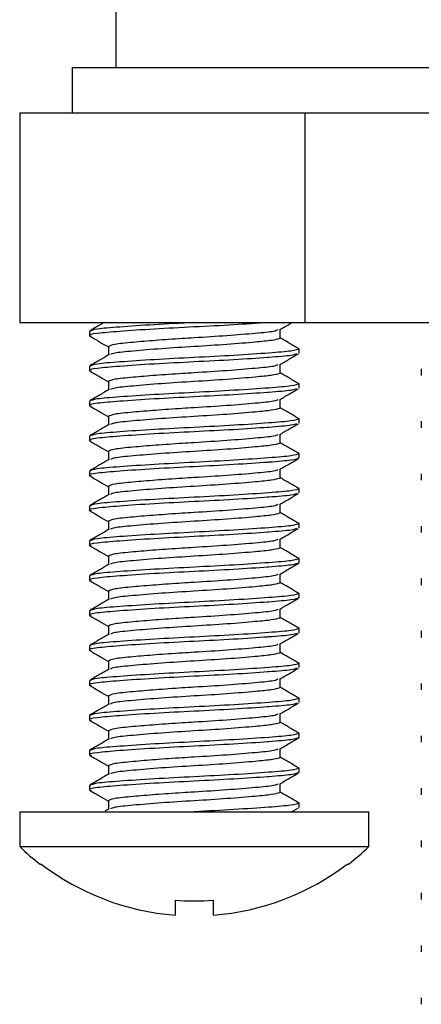
# Model space of a CAD drawing. Units: millimetres. Extents: x 27 to 294, y 11 to 444.
# Drawn here: x 27 to 38, y 208 to 236 of the extents above; entities that cross this region are included whole.
import ezdxf

# ---------------------------------------------------------------- set-up
doc = ezdxf.new("R2010")
doc.units = ezdxf.units.MM

msp = doc.modelspace()

# ---------------------------------------------------------------- linework, layer by layer
at = {"color": 7, "linetype": 'Continuous', "lineweight": 25}
for p, q in [((29.669, 236.789), (29.669, 234.789)), ((28.419, 234.789), (28.419, 233.489)), ((28.419, 234.789), (53.419, 234.789)), ((26.919, 233.489), (26.919, 227.489)), ((26.919, 233.489), (28.716, 233.489)), ((28.716, 233.489), (53.419, 233.489)), ((35.089, 233.489), (35.089, 227.489)), ((26.919, 227.489), (31.919, 227.489)), ((31.919, 227.489), (35.089, 227.489)), ((35.089, 227.489), (42.532, 227.489)), ((38.419, 227.489), (38.419, 227.477)), ((28.919, 227.239), (28.919, 227.114)), ((34.378, 227.052), (34.378, 227.292)), ((29.46, 226.802), (29.46, 226.561)), ((34.919, 226.614), (34.919, 226.739)), ((28.919, 226.239), (28.919, 226.114)), ((34.378, 226.052), (34.378, 226.292)), ((38.419, 226.164), (38.419, 225.977)), ((29.46, 225.802), (29.46, 225.561)), ((34.919, 225.614), (34.919, 225.739)), ((28.919, 225.239), (28.919, 225.114)), ((34.378, 225.052), (34.378, 225.292)), ((29.46, 224.802), (29.46, 224.561)), ((34.919, 224.614), (34.919, 224.739)), ((38.419, 224.664), (38.419, 224.477)), ((28.919, 224.239), (28.919, 224.114)), ((34.378, 224.052), (34.378, 224.292)), ((29.46, 223.802), (29.46, 223.561)), ((34.919, 223.614), (34.919, 223.739)), ((28.919, 223.239), (28.919, 223.114)), ((34.378, 223.052), (34.378, 223.292)), ((38.419, 223.164), (38.419, 222.977)), ((29.46, 222.802), (29.46, 222.561)), ((34.919, 222.614), (34.919, 222.739)), ((28.919, 222.239), (28.919, 222.114)), ((34.378, 222.052), (34.378, 222.292)), ((29.46, 221.802), (29.46, 221.561)), ((34.919, 221.614), (34.919, 221.739)), ((38.419, 221.664), (38.419, 221.477)), ((28.919, 221.239), (28.919, 221.114)), ((34.378, 221.052), (34.378, 221.292)), ((29.46, 220.802), (29.46, 220.561)), ((34.919, 220.614), (34.919, 220.739)), ((28.919, 220.239), (28.919, 220.114)), ((34.378, 220.052), (34.378, 220.292)), ((38.419, 220.164), (38.419, 219.977)), ((29.46, 219.802), (29.46, 219.561)), ((34.919, 219.614), (34.919, 219.739)), ((34.378, 219.052), (34.378, 219.292)), ((28.919, 219.239), (28.919, 219.114)), ((29.46, 218.802), (29.46, 218.561)), ((34.919, 218.614), (34.919, 218.739)), ((38.419, 218.664), (38.419, 218.477)), ((28.919, 218.239), (28.919, 218.114)), ((34.378, 218.052), (34.378, 218.292)), ((29.46, 217.802), (29.46, 217.561)), ((34.919, 217.614), (34.919, 217.739)), ((34.378, 217.052), (34.378, 217.292)), ((28.919, 217.239), (28.919, 217.114)), ((38.419, 217.164), (38.419, 216.977)), ((29.46, 216.802), (29.46, 216.561)), ((34.919, 216.614), (34.919, 216.739)), ((28.919, 216.239), (28.919, 216.114)), ((34.378, 216.052), (34.378, 216.292)), ((29.46, 215.802), (29.46, 215.561)), ((34.919, 215.614), (34.919, 215.739)), ((38.419, 215.664), (38.419, 215.477)), ((28.919, 215.239), (28.919, 215.114)), ((34.378, 215.052), (34.378, 215.292)), ((29.46, 214.802), (29.46, 214.561)), ((34.919, 214.614), (34.919, 214.739)), ((28.919, 214.239), (28.919, 214.114)), ((34.378, 214.052), (34.378, 214.292)), ((38.419, 214.164), (38.419, 213.977)), ((29.46, 213.802), (29.46, 213.561)), ((34.919, 213.614), (34.919, 213.739)), ((26.919, 213.489), (26.919, 212.489)), ((26.919, 213.489), (31.919, 213.489)), ((29.481, 213.573), (29.358, 213.502)), ((31.919, 213.489), (36.919, 213.489)), ((34.704, 213.482), (34.901, 213.596)), ((36.919, 212.489), (36.919, 213.489)), ((38.419, 212.664), (38.419, 212.477)), ((26.919, 212.489), (31.919, 212.489)), ((31.919, 212.489), (36.919, 212.489)), ((27.503, 211.989), (27.538, 211.989)), ((36.301, 211.989), (36.335, 211.989)), ((38.419, 211.164), (38.419, 210.977)), ((31.369, 210.956), (31.369, 210.531)), ((32.469, 210.531), (32.469, 210.956)), ((38.419, 209.664), (38.419, 209.477)), ((38.419, 208.164), (38.419, 207.977))]:
    msp.add_line(p, q, dxfattribs=at)
for radius, start, end in [(7.25, 226.3972, 232.4765), (7.25, 307.5235, 313.6028), (7.229, 232.6926, 265.6366), (7.229, 274.3634, 307.3074), (6.805, 265.3644, 274.6356)]:
    msp.add_arc((31.919, 217.739), radius, start, end, dxfattribs=at)
for points, knots in [([(34.021, 227.489), (33.709, 227.467), (33.093, 227.424), (31.908, 227.364), (30.742, 227.304), (29.737, 227.236), (29.1, 227.18), (28.841, 227.131), (28.95, 227.105), (28.97, 227.1)], [0, 0, 0, 0, 0.161688, 0.319096, 0.479316, 0.643744, 0.801666, 0.964667, 1, 1, 1, 1]), ([(31.919, 227.489), (31.529, 227.469), (30.738, 227.429), (29.75, 227.361), (29.056, 227.305), (28.965, 227.261), (28.919, 227.239)], [0, 0, 0, 0, 0.248183, 0.502885, 0.747508, 1, 1, 1, 1]), ([(29.336, 227.489), (29.294, 227.465), (29.161, 227.387), (29.028, 227.31), (28.937, 227.258)], [0, 0, 0, 0, 0.3186803, 1, 1, 1, 1]), ([(34.357, 227.28), (34.448, 227.333), (34.568, 227.403), (34.688, 227.472), (34.717, 227.489)], [0, 0, 0, 0, 0.7545034, 1, 1, 1, 1]), ([(34.317, 227.281), (34.288, 227.266), (34.219, 227.23), (33.693, 227.18), (32.889, 227.112), (32.12, 227.064), (31.424, 227.022), (30.795, 226.978), (30.107, 226.92), (29.572, 226.867), (29.498, 226.824), (29.46, 226.802)], [0, 0, 0, 0, 0.089428, 0.216785, 0.349404, 0.47862, 0.525871, 0.633012, 0.741178, 0.868535, 1, 1, 1, 1]), ([(28.93, 227.1), (29.021, 227.048), (29.197, 226.945), (29.374, 226.842), (29.46, 226.792)], [0, 0, 0, 0, 0.51339, 1, 1, 1, 1]), ([(34.377, 227.052), (34.378, 227.052), (34.398, 227.045), (34.329, 227.019), (34.176, 226.978), (33.657, 226.927), (32.887, 226.862), (31.92, 226.802), (30.95, 226.742), (30.145, 226.673), (29.62, 226.623), (29.55, 226.587), (29.521, 226.572)], [0, 0, 0, 0, 0.000432, 0.043009, 0.152537, 0.259788, 0.392346, 0.521502, 0.650657, 0.783216, 0.910513, 1, 1, 1, 1]), ([(34.919, 226.738), (34.829, 226.79), (34.649, 226.895), (34.468, 227), (34.378, 227.052)], [0, 0, 0, 0, 0.500053, 1, 1, 1, 1]), ([(34.852, 226.596), (34.817, 226.58), (34.733, 226.543), (34.311, 226.511), (33.754, 226.469), (33.077, 226.424), (31.912, 226.364), (30.741, 226.304), (29.737, 226.236), (29.1, 226.18), (28.841, 226.131), (28.95, 226.105), (28.97, 226.1)], [0, 0, 0, 0, 0.090853, 0.214243, 0.218665, 0.344997, 0.467986, 0.593171, 0.721645, 0.845035, 0.972393, 1, 1, 1, 1]), ([(34.919, 226.739), (34.873, 226.717), (34.783, 226.674), (34.089, 226.618), (33.1, 226.55), (31.919, 226.489), (30.738, 226.429), (29.75, 226.361), (29.056, 226.305), (28.965, 226.261), (28.919, 226.239)], [0, 0, 0, 0, 0.1262459, 0.2485575, 0.3759083, 0.5000001, 0.6240917, 0.7514425, 0.8737541, 1, 1, 1, 1]), ([(34.357, 226.28), (34.448, 226.333), (34.629, 226.438), (34.81, 226.543), (34.901, 226.596)], [0, 0, 0, 0, 0.499852, 1, 1, 1, 1]), ([(29.481, 226.573), (29.39, 226.521), (29.209, 226.415), (29.028, 226.31), (28.937, 226.258)], [0, 0, 0, 0, 0.499827, 1, 1, 1, 1]), ([(28.93, 226.1), (29.021, 226.048), (29.197, 225.945), (29.374, 225.842), (29.46, 225.792)], [0, 0, 0, 0, 0.513387, 1, 1, 1, 1]), ([(34.317, 226.281), (34.288, 226.266), (34.219, 226.23), (33.693, 226.18), (32.889, 226.112), (32.12, 226.064), (31.424, 226.022), (30.795, 225.978), (30.107, 225.92), (29.572, 225.867), (29.498, 225.824), (29.46, 225.802)], [0, 0, 0, 0, 0.089428, 0.216785, 0.3494043, 0.4786199, 0.5258705, 0.6330117, 0.7411779, 0.8685348, 1, 1, 1, 1]), ([(34.377, 226.052), (34.378, 226.052), (34.398, 226.045), (34.329, 226.019), (34.176, 225.978), (33.657, 225.927), (32.887, 225.862), (31.92, 225.802), (30.95, 225.742), (30.145, 225.673), (29.62, 225.623), (29.55, 225.587), (29.521, 225.572)], [0, 0, 0, 0, 0.0004323, 0.0430088, 0.1525367, 0.2597882, 0.392346, 0.5215019, 0.6506575, 0.7832156, 0.9105135, 1, 1, 1, 1]), ([(34.919, 225.738), (34.829, 225.79), (34.649, 225.895), (34.468, 226), (34.378, 226.052)], [0, 0, 0, 0, 0.500052, 1, 1, 1, 1]), ([(34.852, 225.596), (34.817, 225.58), (34.733, 225.543), (34.311, 225.511), (33.754, 225.469), (33.077, 225.424), (31.912, 225.364), (30.741, 225.304), (29.737, 225.236), (29.1, 225.18), (28.841, 225.131), (28.95, 225.105), (28.97, 225.1)], [0, 0, 0, 0, 0.090853, 0.214243, 0.218665, 0.344997, 0.467986, 0.593171, 0.721645, 0.845035, 0.972393, 1, 1, 1, 1]), ([(34.919, 225.739), (34.873, 225.717), (34.783, 225.674), (34.089, 225.618), (33.1, 225.55), (31.919, 225.489), (30.738, 225.429), (29.75, 225.361), (29.056, 225.305), (28.965, 225.261), (28.919, 225.239)], [0, 0, 0, 0, 0.126246, 0.248558, 0.375908, 0.5, 0.624092, 0.751442, 0.873754, 1, 1, 1, 1]), ([(29.481, 225.573), (29.39, 225.521), (29.209, 225.415), (29.028, 225.31), (28.937, 225.258)], [0, 0, 0, 0, 0.499824, 1, 1, 1, 1]), ([(34.357, 225.28), (34.448, 225.333), (34.629, 225.438), (34.81, 225.543), (34.901, 225.596)], [0, 0, 0, 0, 0.499853, 1, 1, 1, 1]), ([(34.317, 225.281), (34.288, 225.266), (34.219, 225.23), (33.693, 225.18), (32.889, 225.112), (32.12, 225.064), (31.424, 225.022), (30.795, 224.978), (30.107, 224.92), (29.572, 224.867), (29.498, 224.824), (29.46, 224.802)], [0, 0, 0, 0, 0.089428, 0.216785, 0.349404, 0.47862, 0.525871, 0.633012, 0.741178, 0.868535, 1, 1, 1, 1]), ([(28.93, 225.1), (29.021, 225.048), (29.197, 224.945), (29.374, 224.842), (29.46, 224.792)], [0, 0, 0, 0, 0.51339, 1, 1, 1, 1]), ([(34.377, 225.052), (34.378, 225.052), (34.398, 225.045), (34.329, 225.019), (34.176, 224.978), (33.657, 224.927), (32.887, 224.862), (31.92, 224.802), (30.95, 224.742), (30.145, 224.673), (29.62, 224.623), (29.55, 224.587), (29.521, 224.572)], [0, 0, 0, 0, 0.000432, 0.043009, 0.152537, 0.259788, 0.392346, 0.521502, 0.650657, 0.783216, 0.910513, 1, 1, 1, 1]), ([(34.919, 224.738), (34.829, 224.79), (34.649, 224.895), (34.468, 225), (34.378, 225.052)], [0, 0, 0, 0, 0.500053, 1, 1, 1, 1]), ([(34.919, 224.739), (34.873, 224.717), (34.783, 224.674), (34.089, 224.618), (33.1, 224.55), (31.919, 224.489), (30.738, 224.429), (29.75, 224.361), (29.056, 224.305), (28.965, 224.261), (28.919, 224.239)], [0, 0, 0, 0, 0.126246, 0.248558, 0.375908, 0.5, 0.624092, 0.751442, 0.873754, 1, 1, 1, 1]), ([(34.852, 224.596), (34.817, 224.58), (34.733, 224.543), (34.311, 224.511), (33.754, 224.469), (33.077, 224.424), (31.912, 224.364), (30.741, 224.304), (29.737, 224.236), (29.1, 224.18), (28.841, 224.131), (28.95, 224.105), (28.97, 224.1)], [0, 0, 0, 0, 0.090853, 0.214243, 0.218665, 0.344997, 0.467986, 0.593171, 0.721645, 0.845035, 0.972393, 1, 1, 1, 1]), ([(29.481, 224.573), (29.39, 224.521), (29.209, 224.415), (29.028, 224.31), (28.937, 224.258)], [0, 0, 0, 0, 0.499824, 1, 1, 1, 1]), ([(34.357, 224.28), (34.448, 224.333), (34.629, 224.438), (34.81, 224.543), (34.901, 224.596)], [0, 0, 0, 0, 0.499852, 1, 1, 1, 1]), ([(28.93, 224.1), (29.021, 224.048), (29.197, 223.945), (29.374, 223.842), (29.46, 223.792)], [0, 0, 0, 0, 0.513389, 1, 1, 1, 1]), ([(34.317, 224.281), (34.288, 224.266), (34.219, 224.23), (33.693, 224.18), (32.889, 224.112), (32.12, 224.064), (31.424, 224.022), (30.795, 223.978), (30.107, 223.92), (29.572, 223.867), (29.498, 223.824), (29.46, 223.802)], [0, 0, 0, 0, 0.089428, 0.216785, 0.349404, 0.47862, 0.525871, 0.633012, 0.741178, 0.868535, 1, 1, 1, 1]), ([(34.377, 224.052), (34.378, 224.052), (34.398, 224.045), (34.329, 224.019), (34.176, 223.978), (33.657, 223.927), (32.887, 223.862), (31.92, 223.802), (30.95, 223.742), (30.145, 223.673), (29.62, 223.623), (29.55, 223.587), (29.521, 223.572)], [0, 0, 0, 0, 0.000432, 0.043009, 0.152537, 0.259788, 0.392346, 0.521502, 0.650657, 0.783216, 0.910513, 1, 1, 1, 1]), ([(34.919, 223.738), (34.829, 223.79), (34.649, 223.895), (34.468, 224), (34.378, 224.052)], [0, 0, 0, 0, 0.500055, 1, 1, 1, 1]), ([(34.919, 223.614), (34.874, 223.592), (34.785, 223.549), (34.311, 223.511), (33.754, 223.469), (33.077, 223.424), (31.912, 223.364), (30.741, 223.304), (29.737, 223.236), (29.1, 223.18), (28.841, 223.131), (28.95, 223.105), (28.97, 223.1)], [0, 0, 0, 0, 0.122873, 0.241917, 0.246184, 0.368067, 0.486724, 0.6075, 0.731448, 0.850492, 0.973366, 1, 1, 1, 1]), ([(34.919, 223.739), (34.873, 223.717), (34.783, 223.674), (34.089, 223.618), (33.1, 223.55), (31.919, 223.489), (30.738, 223.429), (29.75, 223.361), (29.056, 223.305), (28.965, 223.261), (28.919, 223.239)], [0, 0, 0, 0, 0.126246, 0.248558, 0.375908, 0.5, 0.624092, 0.751442, 0.873754, 1, 1, 1, 1]), ([(29.481, 223.573), (29.39, 223.521), (29.209, 223.415), (29.028, 223.31), (28.937, 223.258)], [0, 0, 0, 0, 0.499824, 1, 1, 1, 1]), ([(34.357, 223.28), (34.448, 223.333), (34.629, 223.438), (34.81, 223.543), (34.901, 223.596)], [0, 0, 0, 0, 0.499853, 1, 1, 1, 1]), ([(34.317, 223.281), (34.288, 223.266), (34.219, 223.23), (33.693, 223.18), (32.889, 223.112), (32.12, 223.064), (31.424, 223.022), (30.795, 222.978), (30.107, 222.92), (29.572, 222.867), (29.498, 222.824), (29.46, 222.802)], [0, 0, 0, 0, 0.089428, 0.216785, 0.349404, 0.47862, 0.525871, 0.633012, 0.741178, 0.868535, 1, 1, 1, 1]), ([(28.93, 223.1), (29.021, 223.048), (29.197, 222.945), (29.374, 222.842), (29.46, 222.792)], [0, 0, 0, 0, 0.51339, 1, 1, 1, 1]), ([(34.377, 223.052), (34.378, 223.052), (34.398, 223.045), (34.329, 223.019), (34.176, 222.978), (33.657, 222.927), (32.887, 222.862), (31.92, 222.802), (30.95, 222.742), (30.145, 222.673), (29.62, 222.623), (29.55, 222.587), (29.521, 222.572)], [0, 0, 0, 0, 0.000432, 0.043009, 0.152537, 0.259788, 0.392346, 0.521502, 0.650657, 0.783216, 0.910513, 1, 1, 1, 1]), ([(34.919, 222.738), (34.829, 222.79), (34.649, 222.895), (34.468, 223), (34.378, 223.052)], [0, 0, 0, 0, 0.500053, 1, 1, 1, 1]), ([(34.919, 222.739), (34.873, 222.717), (34.783, 222.674), (34.089, 222.618), (33.1, 222.55), (31.919, 222.489), (30.738, 222.429), (29.75, 222.361), (29.056, 222.305), (28.965, 222.261), (28.919, 222.239)], [0, 0, 0, 0, 0.126246, 0.248558, 0.375908, 0.5, 0.624092, 0.751442, 0.873754, 1, 1, 1, 1]), ([(34.852, 222.596), (34.817, 222.58), (34.733, 222.543), (34.311, 222.511), (33.754, 222.469), (33.077, 222.424), (31.912, 222.364), (30.741, 222.304), (29.737, 222.236), (29.1, 222.18), (28.841, 222.131), (28.95, 222.105), (28.97, 222.1)], [0, 0, 0, 0, 0.090853, 0.214243, 0.218665, 0.344997, 0.467986, 0.593171, 0.721645, 0.845035, 0.972393, 1, 1, 1, 1]), ([(29.481, 222.573), (29.39, 222.521), (29.209, 222.415), (29.028, 222.31), (28.937, 222.258)], [0, 0, 0, 0, 0.499824, 1, 1, 1, 1]), ([(34.357, 222.28), (34.448, 222.333), (34.629, 222.438), (34.81, 222.543), (34.901, 222.596)], [0, 0, 0, 0, 0.499852, 1, 1, 1, 1]), ([(28.93, 222.1), (29.021, 222.048), (29.197, 221.945), (29.374, 221.842), (29.46, 221.792)], [0, 0, 0, 0, 0.513389, 1, 1, 1, 1]), ([(34.317, 222.281), (34.288, 222.266), (34.219, 222.23), (33.693, 222.18), (32.889, 222.112), (32.12, 222.064), (31.424, 222.022), (30.795, 221.978), (30.107, 221.92), (29.572, 221.867), (29.498, 221.824), (29.46, 221.802)], [0, 0, 0, 0, 0.089428, 0.216785, 0.3494043, 0.4786199, 0.5258705, 0.6330117, 0.7411779, 0.8685348, 1, 1, 1, 1]), ([(34.377, 222.052), (34.378, 222.052), (34.398, 222.045), (34.329, 222.019), (34.176, 221.978), (33.657, 221.927), (32.887, 221.862), (31.92, 221.802), (30.95, 221.742), (30.145, 221.673), (29.62, 221.623), (29.55, 221.587), (29.521, 221.572)], [0, 0, 0, 0, 0.000432, 0.043009, 0.152537, 0.259788, 0.392346, 0.521502, 0.650657, 0.783216, 0.910513, 1, 1, 1, 1]), ([(34.919, 221.738), (34.829, 221.79), (34.649, 221.895), (34.468, 222), (34.378, 222.052)], [0, 0, 0, 0, 0.500053, 1, 1, 1, 1]), ([(34.852, 221.596), (34.817, 221.58), (34.733, 221.543), (34.311, 221.511), (33.754, 221.469), (33.077, 221.424), (31.912, 221.364), (30.741, 221.304), (29.737, 221.236), (29.1, 221.18), (28.841, 221.131), (28.95, 221.105), (28.97, 221.1)], [0, 0, 0, 0, 0.090853, 0.214243, 0.218665, 0.344997, 0.467986, 0.593171, 0.721645, 0.845035, 0.972393, 1, 1, 1, 1]), ([(34.919, 221.739), (34.873, 221.717), (34.783, 221.674), (34.089, 221.618), (33.1, 221.55), (31.919, 221.489), (30.738, 221.429), (29.75, 221.361), (29.056, 221.305), (28.965, 221.261), (28.919, 221.239)], [0, 0, 0, 0, 0.126246, 0.248558, 0.375908, 0.5, 0.624092, 0.751442, 0.873754, 1, 1, 1, 1]), ([(29.481, 221.573), (29.39, 221.521), (29.209, 221.415), (29.028, 221.31), (28.937, 221.258)], [0, 0, 0, 0, 0.499824, 1, 1, 1, 1]), ([(34.357, 221.28), (34.448, 221.333), (34.629, 221.438), (34.81, 221.543), (34.901, 221.596)], [0, 0, 0, 0, 0.499853, 1, 1, 1, 1]), ([(34.317, 221.281), (34.288, 221.266), (34.219, 221.23), (33.693, 221.18), (32.889, 221.112), (32.12, 221.064), (31.424, 221.022), (30.795, 220.978), (30.107, 220.92), (29.572, 220.867), (29.498, 220.824), (29.46, 220.802)], [0, 0, 0, 0, 0.089428, 0.216785, 0.349404, 0.47862, 0.525871, 0.633012, 0.741178, 0.868535, 1, 1, 1, 1]), ([(28.93, 221.1), (29.021, 221.048), (29.197, 220.945), (29.374, 220.842), (29.46, 220.792)], [0, 0, 0, 0, 0.513387, 1, 1, 1, 1]), ([(34.377, 221.052), (34.378, 221.052), (34.398, 221.045), (34.329, 221.019), (34.176, 220.978), (33.657, 220.927), (32.887, 220.862), (31.92, 220.802), (30.95, 220.742), (30.145, 220.673), (29.62, 220.623), (29.55, 220.587), (29.521, 220.572)], [0, 0, 0, 0, 0.000432, 0.043009, 0.152537, 0.259788, 0.392346, 0.521502, 0.650658, 0.783216, 0.910513, 1, 1, 1, 1]), ([(34.919, 220.738), (34.829, 220.79), (34.649, 220.895), (34.468, 221), (34.378, 221.052)], [0, 0, 0, 0, 0.500053, 1, 1, 1, 1]), ([(34.919, 220.739), (34.873, 220.717), (34.783, 220.674), (34.089, 220.618), (33.1, 220.55), (31.919, 220.489), (30.738, 220.429), (29.75, 220.361), (29.056, 220.305), (28.965, 220.261), (28.919, 220.239)], [0, 0, 0, 0, 0.126246, 0.248558, 0.375908, 0.5, 0.624092, 0.751442, 0.873754, 1, 1, 1, 1]), ([(34.919, 220.614), (34.874, 220.592), (34.785, 220.549), (34.311, 220.511), (33.754, 220.469), (33.077, 220.424), (31.912, 220.364), (30.741, 220.304), (29.737, 220.236), (29.1, 220.18), (28.841, 220.131), (28.95, 220.105), (28.97, 220.1)], [0, 0, 0, 0, 0.122873, 0.241917, 0.246184, 0.368066, 0.486724, 0.6075, 0.731449, 0.850493, 0.973366, 1, 1, 1, 1]), ([(29.481, 220.573), (29.39, 220.521), (29.209, 220.415), (29.028, 220.31), (28.937, 220.258)], [0, 0, 0, 0, 0.499824, 1, 1, 1, 1]), ([(34.357, 220.28), (34.448, 220.333), (34.629, 220.438), (34.81, 220.543), (34.901, 220.596)], [0, 0, 0, 0, 0.499852, 1, 1, 1, 1]), ([(34.317, 220.281), (34.288, 220.266), (34.219, 220.23), (33.693, 220.18), (32.889, 220.112), (32.12, 220.064), (31.424, 220.022), (30.795, 219.978), (30.107, 219.92), (29.572, 219.867), (29.498, 219.824), (29.46, 219.802)], [0, 0, 0, 0, 0.089428, 0.216785, 0.349404, 0.47862, 0.525871, 0.633012, 0.741178, 0.868535, 1, 1, 1, 1]), ([(28.93, 220.1), (29.021, 220.048), (29.197, 219.945), (29.374, 219.842), (29.46, 219.792)], [0, 0, 0, 0, 0.51339, 1, 1, 1, 1]), ([(34.377, 220.052), (34.378, 220.052), (34.398, 220.045), (34.329, 220.019), (34.176, 219.978), (33.657, 219.927), (32.887, 219.862), (31.92, 219.802), (30.95, 219.742), (30.145, 219.673), (29.62, 219.623), (29.55, 219.587), (29.521, 219.572)], [0, 0, 0, 0, 0.000432, 0.043009, 0.152537, 0.259788, 0.392346, 0.521502, 0.650657, 0.783216, 0.910513, 1, 1, 1, 1]), ([(34.919, 219.738), (34.829, 219.79), (34.649, 219.895), (34.468, 220), (34.378, 220.052)], [0, 0, 0, 0, 0.500053, 1, 1, 1, 1]), ([(34.919, 219.614), (34.874, 219.592), (34.785, 219.549), (34.311, 219.511), (33.754, 219.469), (33.077, 219.424), (31.912, 219.364), (30.741, 219.304), (29.737, 219.236), (29.1, 219.18), (28.841, 219.131), (28.95, 219.105), (28.97, 219.1)], [0, 0, 0, 0, 0.122873, 0.241917, 0.246184, 0.368066, 0.486724, 0.6075, 0.731449, 0.850493, 0.973366, 1, 1, 1, 1]), ([(34.919, 219.739), (34.873, 219.717), (34.783, 219.674), (34.089, 219.618), (33.1, 219.55), (31.919, 219.489), (30.738, 219.429), (29.75, 219.361), (29.056, 219.305), (28.965, 219.261), (28.919, 219.239)], [0, 0, 0, 0, 0.126246, 0.248558, 0.375908, 0.5, 0.624092, 0.751443, 0.873754, 1, 1, 1, 1]), ([(29.481, 219.573), (29.39, 219.521), (29.209, 219.415), (29.028, 219.31), (28.937, 219.258)], [0, 0, 0, 0, 0.499824, 1, 1, 1, 1]), ([(34.357, 219.28), (34.448, 219.333), (34.629, 219.438), (34.81, 219.543), (34.901, 219.596)], [0, 0, 0, 0, 0.499853, 1, 1, 1, 1]), ([(34.317, 219.281), (34.288, 219.266), (34.219, 219.23), (33.693, 219.18), (32.889, 219.112), (32.12, 219.064), (31.424, 219.022), (30.795, 218.978), (30.107, 218.92), (29.572, 218.867), (29.498, 218.824), (29.46, 218.802)], [0, 0, 0, 0, 0.089428, 0.216785, 0.349404, 0.47862, 0.525871, 0.633012, 0.741178, 0.868535, 1, 1, 1, 1]), ([(28.93, 219.1), (29.021, 219.048), (29.197, 218.945), (29.374, 218.842), (29.46, 218.792)], [0, 0, 0, 0, 0.513387, 1, 1, 1, 1]), ([(34.377, 219.052), (34.378, 219.052), (34.398, 219.045), (34.329, 219.019), (34.176, 218.978), (33.657, 218.927), (32.887, 218.862), (31.92, 218.802), (30.95, 218.742), (30.145, 218.673), (29.62, 218.623), (29.55, 218.587), (29.521, 218.572)], [0, 0, 0, 0, 0.000432, 0.043009, 0.152537, 0.259788, 0.392346, 0.521502, 0.650657, 0.783216, 0.910513, 1, 1, 1, 1]), ([(34.919, 218.738), (34.829, 218.79), (34.649, 218.895), (34.468, 219), (34.378, 219.052)], [0, 0, 0, 0, 0.500053, 1, 1, 1, 1]), ([(34.919, 218.739), (34.873, 218.717), (34.783, 218.674), (34.089, 218.618), (33.1, 218.55), (31.919, 218.489), (30.738, 218.429), (29.75, 218.361), (29.056, 218.305), (28.965, 218.261), (28.919, 218.239)], [0, 0, 0, 0, 0.126246, 0.248558, 0.375908, 0.5, 0.624092, 0.751442, 0.873754, 1, 1, 1, 1]), ([(34.852, 218.596), (34.817, 218.58), (34.733, 218.543), (34.311, 218.511), (33.754, 218.469), (33.077, 218.424), (31.912, 218.364), (30.741, 218.304), (29.737, 218.236), (29.1, 218.18), (28.841, 218.131), (28.95, 218.105), (28.97, 218.1)], [0, 0, 0, 0, 0.090853, 0.214243, 0.218665, 0.344997, 0.467986, 0.593171, 0.721645, 0.845035, 0.972393, 1, 1, 1, 1]), ([(29.481, 218.573), (29.39, 218.521), (29.209, 218.415), (29.028, 218.31), (28.937, 218.258)], [0, 0, 0, 0, 0.499824, 1, 1, 1, 1]), ([(34.357, 218.28), (34.448, 218.333), (34.629, 218.438), (34.81, 218.543), (34.901, 218.596)], [0, 0, 0, 0, 0.499852, 1, 1, 1, 1]), ([(34.317, 218.281), (34.288, 218.266), (34.219, 218.23), (33.693, 218.18), (32.889, 218.112), (32.12, 218.064), (31.424, 218.022), (30.795, 217.978), (30.107, 217.92), (29.572, 217.867), (29.498, 217.824), (29.46, 217.802)], [0, 0, 0, 0, 0.089428, 0.216785, 0.3494043, 0.47862, 0.5258706, 0.6330117, 0.741178, 0.8685348, 1, 1, 1, 1]), ([(28.93, 218.1), (29.021, 218.048), (29.197, 217.945), (29.374, 217.842), (29.46, 217.792)], [0, 0, 0, 0, 0.51339, 1, 1, 1, 1]), ([(34.377, 218.052), (34.378, 218.052), (34.398, 218.045), (34.329, 218.019), (34.176, 217.978), (33.657, 217.927), (32.887, 217.862), (31.92, 217.802), (30.95, 217.742), (30.145, 217.673), (29.62, 217.623), (29.55, 217.587), (29.521, 217.572)], [0, 0, 0, 0, 0.0004323, 0.0430088, 0.1525366, 0.2597881, 0.392346, 0.5215019, 0.6506575, 0.7832156, 0.9105135, 1, 1, 1, 1]), ([(34.919, 217.738), (34.829, 217.79), (34.649, 217.895), (34.468, 218), (34.378, 218.052)], [0, 0, 0, 0, 0.500053, 1, 1, 1, 1]), ([(34.852, 217.596), (34.817, 217.58), (34.733, 217.543), (34.311, 217.511), (33.754, 217.469), (33.077, 217.424), (31.912, 217.364), (30.741, 217.304), (29.737, 217.236), (29.1, 217.18), (28.841, 217.131), (28.95, 217.105), (28.97, 217.1)], [0, 0, 0, 0, 0.090853, 0.214243, 0.218665, 0.344997, 0.467986, 0.593171, 0.721645, 0.845035, 0.972393, 1, 1, 1, 1]), ([(34.919, 217.739), (34.873, 217.717), (34.783, 217.674), (34.089, 217.618), (33.1, 217.55), (31.919, 217.489), (30.738, 217.429), (29.75, 217.361), (29.056, 217.305), (28.965, 217.261), (28.919, 217.239)], [0, 0, 0, 0, 0.126246, 0.248557, 0.375908, 0.5, 0.624092, 0.751443, 0.873754, 1, 1, 1, 1]), ([(29.481, 217.573), (29.39, 217.521), (29.209, 217.415), (29.028, 217.31), (28.937, 217.258)], [0, 0, 0, 0, 0.499826, 1, 1, 1, 1]), ([(34.357, 217.28), (34.448, 217.333), (34.629, 217.438), (34.81, 217.543), (34.901, 217.596)], [0, 0, 0, 0, 0.499853, 1, 1, 1, 1]), ([(28.93, 217.1), (29.021, 217.048), (29.197, 216.945), (29.374, 216.842), (29.46, 216.792)], [0, 0, 0, 0, 0.513387, 1, 1, 1, 1]), ([(34.317, 217.281), (34.288, 217.266), (34.219, 217.23), (33.693, 217.18), (32.889, 217.112), (32.12, 217.064), (31.424, 217.022), (30.795, 216.978), (30.107, 216.92), (29.572, 216.867), (29.498, 216.824), (29.46, 216.802)], [0, 0, 0, 0, 0.089428, 0.216785, 0.349404, 0.47862, 0.525871, 0.633012, 0.741178, 0.868535, 1, 1, 1, 1]), ([(34.377, 217.052), (34.378, 217.052), (34.398, 217.045), (34.329, 217.019), (34.176, 216.978), (33.657, 216.927), (32.887, 216.862), (31.92, 216.802), (30.95, 216.742), (30.145, 216.673), (29.62, 216.623), (29.55, 216.587), (29.521, 216.572)], [0, 0, 0, 0, 0.0004323, 0.0430088, 0.1525367, 0.2597882, 0.392346, 0.5215019, 0.6506575, 0.7832156, 0.9105135, 1, 1, 1, 1]), ([(34.919, 216.738), (34.829, 216.79), (34.649, 216.895), (34.468, 217), (34.378, 217.052)], [0, 0, 0, 0, 0.500053, 1, 1, 1, 1]), ([(34.919, 216.739), (34.873, 216.717), (34.783, 216.674), (34.089, 216.618), (33.1, 216.55), (31.919, 216.489), (30.738, 216.429), (29.75, 216.361), (29.056, 216.305), (28.965, 216.261), (28.919, 216.239)], [0, 0, 0, 0, 0.126246, 0.248558, 0.375908, 0.5, 0.624092, 0.751442, 0.873754, 1, 1, 1, 1]), ([(34.852, 216.596), (34.817, 216.58), (34.733, 216.543), (34.311, 216.511), (33.754, 216.469), (33.077, 216.424), (31.912, 216.364), (30.741, 216.304), (29.737, 216.236), (29.1, 216.18), (28.841, 216.131), (28.95, 216.105), (28.97, 216.1)], [0, 0, 0, 0, 0.090853, 0.214243, 0.218665, 0.344997, 0.467986, 0.593171, 0.721645, 0.845035, 0.972393, 1, 1, 1, 1]), ([(29.481, 216.573), (29.39, 216.521), (29.209, 216.415), (29.028, 216.31), (28.937, 216.258)], [0, 0, 0, 0, 0.499824, 1, 1, 1, 1]), ([(34.357, 216.28), (34.448, 216.333), (34.629, 216.438), (34.81, 216.543), (34.901, 216.596)], [0, 0, 0, 0, 0.4998501, 1, 1, 1, 1]), ([(34.317, 216.281), (34.288, 216.266), (34.219, 216.23), (33.693, 216.18), (32.889, 216.112), (32.12, 216.064), (31.424, 216.022), (30.795, 215.978), (30.107, 215.92), (29.572, 215.867), (29.498, 215.824), (29.46, 215.802)], [0, 0, 0, 0, 0.089428, 0.216785, 0.349404, 0.47862, 0.525871, 0.633012, 0.741178, 0.868535, 1, 1, 1, 1]), ([(28.93, 216.1), (29.021, 216.048), (29.197, 215.945), (29.374, 215.842), (29.46, 215.792)], [0, 0, 0, 0, 0.51339, 1, 1, 1, 1]), ([(34.377, 216.052), (34.378, 216.052), (34.398, 216.045), (34.329, 216.019), (34.176, 215.978), (33.657, 215.927), (32.887, 215.862), (31.92, 215.802), (30.95, 215.742), (30.145, 215.673), (29.62, 215.623), (29.55, 215.587), (29.521, 215.572)], [0, 0, 0, 0, 0.000432, 0.043009, 0.152537, 0.259788, 0.392346, 0.521502, 0.650657, 0.783216, 0.910513, 1, 1, 1, 1]), ([(34.919, 215.738), (34.829, 215.79), (34.649, 215.895), (34.468, 216), (34.378, 216.052)], [0, 0, 0, 0, 0.500053, 1, 1, 1, 1]), ([(34.919, 215.614), (34.874, 215.592), (34.785, 215.549), (34.311, 215.511), (33.754, 215.469), (33.077, 215.424), (31.912, 215.364), (30.741, 215.304), (29.737, 215.236), (29.1, 215.18), (28.841, 215.131), (28.95, 215.105), (28.97, 215.1)], [0, 0, 0, 0, 0.122873, 0.241917, 0.246184, 0.368066, 0.486724, 0.6075, 0.731449, 0.850493, 0.973366, 1, 1, 1, 1]), ([(34.919, 215.739), (34.873, 215.717), (34.783, 215.674), (34.089, 215.618), (33.1, 215.55), (31.919, 215.489), (30.738, 215.429), (29.75, 215.361), (29.056, 215.305), (28.965, 215.261), (28.919, 215.239)], [0, 0, 0, 0, 0.126246, 0.248557, 0.375908, 0.5, 0.624092, 0.751443, 0.873754, 1, 1, 1, 1]), ([(29.481, 215.573), (29.39, 215.521), (29.209, 215.415), (29.028, 215.31), (28.937, 215.258)], [0, 0, 0, 0, 0.499826, 1, 1, 1, 1]), ([(34.357, 215.28), (34.448, 215.333), (34.629, 215.438), (34.81, 215.543), (34.901, 215.596)], [0, 0, 0, 0, 0.499852, 1, 1, 1, 1]), ([(28.93, 215.1), (29.021, 215.048), (29.197, 214.945), (29.374, 214.842), (29.46, 214.792)], [0, 0, 0, 0, 0.513387, 1, 1, 1, 1]), ([(34.317, 215.281), (34.288, 215.266), (34.219, 215.23), (33.693, 215.18), (32.889, 215.112), (32.12, 215.064), (31.424, 215.022), (30.795, 214.978), (30.107, 214.92), (29.572, 214.867), (29.498, 214.824), (29.46, 214.802)], [0, 0, 0, 0, 0.089428, 0.216785, 0.349404, 0.47862, 0.525871, 0.633012, 0.741178, 0.868535, 1, 1, 1, 1]), ([(34.377, 215.052), (34.378, 215.052), (34.398, 215.045), (34.329, 215.019), (34.176, 214.978), (33.657, 214.927), (32.887, 214.862), (31.92, 214.802), (30.95, 214.742), (30.145, 214.673), (29.62, 214.623), (29.55, 214.587), (29.521, 214.572)], [0, 0, 0, 0, 0.000432, 0.043009, 0.152537, 0.259788, 0.392346, 0.521502, 0.650657, 0.783216, 0.910513, 1, 1, 1, 1]), ([(34.919, 214.738), (34.829, 214.79), (34.649, 214.895), (34.468, 215), (34.378, 215.052)], [0, 0, 0, 0, 0.500052, 1, 1, 1, 1]), ([(34.919, 214.614), (34.874, 214.592), (34.785, 214.549), (34.311, 214.511), (33.754, 214.469), (33.077, 214.424), (31.912, 214.364), (30.741, 214.304), (29.737, 214.236), (29.1, 214.18), (28.841, 214.131), (28.95, 214.105), (28.97, 214.1)], [0, 0, 0, 0, 0.122873, 0.241917, 0.246184, 0.368067, 0.486724, 0.6075, 0.731448, 0.850492, 0.973366, 1, 1, 1, 1]), ([(34.919, 214.739), (34.873, 214.717), (34.783, 214.674), (34.089, 214.618), (33.1, 214.55), (31.919, 214.489), (30.738, 214.429), (29.75, 214.361), (29.056, 214.305), (28.965, 214.261), (28.919, 214.239)], [0, 0, 0, 0, 0.126246, 0.248558, 0.375908, 0.5, 0.624092, 0.751442, 0.873754, 1, 1, 1, 1]), ([(29.481, 214.573), (29.39, 214.521), (29.209, 214.415), (29.028, 214.31), (28.937, 214.258)], [0, 0, 0, 0, 0.499824, 1, 1, 1, 1]), ([(34.357, 214.28), (34.448, 214.333), (34.629, 214.438), (34.81, 214.543), (34.901, 214.596)], [0, 0, 0, 0, 0.499853, 1, 1, 1, 1]), ([(34.317, 214.281), (34.288, 214.266), (34.219, 214.23), (33.693, 214.18), (32.889, 214.112), (32.12, 214.064), (31.424, 214.022), (30.795, 213.978), (30.107, 213.92), (29.572, 213.867), (29.498, 213.824), (29.46, 213.802)], [0, 0, 0, 0, 0.089428, 0.216785, 0.349404, 0.47862, 0.525871, 0.633012, 0.741178, 0.868535, 1, 1, 1, 1]), ([(28.93, 214.1), (29.021, 214.048), (29.197, 213.945), (29.374, 213.842), (29.46, 213.792)], [0, 0, 0, 0, 0.51339, 1, 1, 1, 1]), ([(34.377, 214.052), (34.378, 214.052), (34.398, 214.045), (34.329, 214.019), (34.176, 213.978), (33.657, 213.927), (32.887, 213.862), (31.92, 213.802), (30.95, 213.742), (30.145, 213.673), (29.62, 213.623), (29.55, 213.587), (29.521, 213.572)], [0, 0, 0, 0, 0.000432, 0.043009, 0.152537, 0.259788, 0.392346, 0.521502, 0.650657, 0.783216, 0.910513, 1, 1, 1, 1]), ([(34.919, 213.738), (34.829, 213.79), (34.649, 213.895), (34.468, 214), (34.378, 214.052)], [0, 0, 0, 0, 0.500053, 1, 1, 1, 1]), ([(34.919, 213.739), (34.873, 213.717), (34.783, 213.674), (34.089, 213.618), (33.1, 213.55), (32.309, 213.509), (31.919, 213.489)], [0, 0, 0, 0, 0.252492, 0.497115, 0.751817, 1, 1, 1, 1])]:
    msp.add_open_spline(points, degree=3, knots=knots, dxfattribs=at)

doc.saveas('drawing.dxf')
